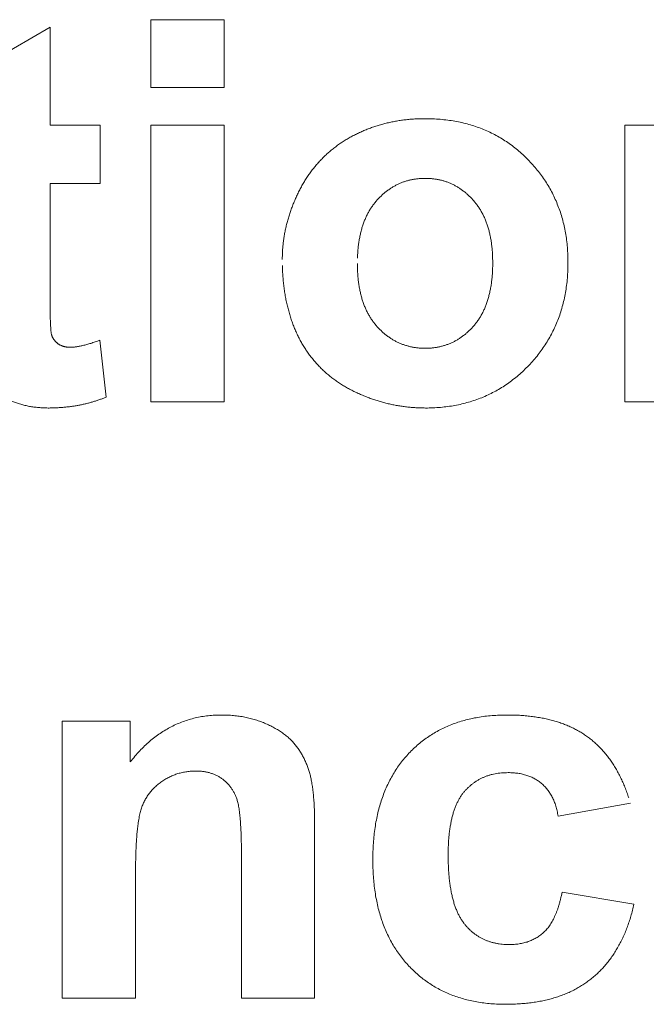
# Model space of a CAD drawing. Units: millimetres. Extents: x 133 to 1538, y 1020 to 1965.
# Drawn here: x 220 to 223, y 1061 to 1066 of the extents above; entities that cross this region are included whole.
import ezdxf

# ---------------------------------------------------------------- set-up
doc = ezdxf.new("R2010")
doc.units = ezdxf.units.MM
doc.header["$LTSCALE"] = 25.4
doc.layers.get('0').update_dxf_attribs({"lineweight": 0})

msp = doc.modelspace()

# ---------------------------------------------------------------- linework, layer by layer
at = {"color": 17, "lineweight": 0}
for points, knots in [([(221.111, 1064.8646), (221.1112, 1064.8717), (221.1115, 1064.8857), (221.1122, 1064.9067), (221.1143, 1064.9276), (221.1161, 1064.9484), (221.1193, 1064.9691), (221.1228, 1064.9898), (221.1271, 1065.0104), (221.1318, 1065.0308), (221.1376, 1065.0512), (221.1437, 1065.0715), (221.1507, 1065.0916), (221.1579, 1065.1119), (221.1662, 1065.1319), (221.1749, 1065.1519), (221.1842, 1065.1718), (221.194, 1065.1916), (221.2048, 1065.2109), (221.216, 1065.2298), (221.2277, 1065.2481), (221.2402, 1065.2657), (221.253, 1065.2829), (221.2664, 1065.2994), (221.2803, 1065.3153), (221.2948, 1065.3307), (221.3097, 1065.3456), (221.3255, 1065.3597), (221.3415, 1065.3734), (221.3582, 1065.3864), (221.3752, 1065.399), (221.3931, 1065.4107), (221.4112, 1065.4218), (221.4301, 1065.4324), (221.4492, 1065.4425), (221.4688, 1065.452), (221.4885, 1065.4608), (221.5086, 1065.469), (221.5289, 1065.4764), (221.5495, 1065.4834), (221.5703, 1065.4896), (221.5915, 1065.4949), (221.6129, 1065.5), (221.6347, 1065.5041), (221.6567, 1065.5078), (221.6791, 1065.5106), (221.7016, 1065.5131), (221.7245, 1065.5147), (221.7475, 1065.5155), (221.775, 1065.5159), (221.8065, 1065.5154), (221.8416, 1065.5132), (221.8759, 1065.5096), (221.9094, 1065.5042), (221.9421, 1065.4979), (221.9739, 1065.4895), (222.005, 1065.4801), (222.0351, 1065.4687), (222.0646, 1065.4565), (222.0932, 1065.4424), (222.1209, 1065.4269), (222.1478, 1065.4097), (222.1741, 1065.3914), (222.1993, 1065.3713), (222.2238, 1065.35), (222.2471, 1065.3269), (222.2697, 1065.3032), (222.2908, 1065.2785), (222.3105, 1065.253), (222.3285, 1065.2265), (222.3454, 1065.1995), (222.3606, 1065.1715), (222.3743, 1065.1428), (222.3864, 1065.1132), (222.3976, 1065.0831), (222.4069, 1065.0521), (222.415, 1065.0203), (222.4212, 1064.9877), (222.4266, 1064.9544), (222.4299, 1064.9203), (222.4323, 1064.8853), (222.4327, 1064.8499), (222.4323, 1064.8143), (222.43, 1064.7792), (222.4263, 1064.7448), (222.4211, 1064.7112), (222.4146, 1064.6784), (222.4066, 1064.6463), (222.3971, 1064.615), (222.386, 1064.5845), (222.3737, 1064.5548), (222.3598, 1064.5258), (222.3443, 1064.4975), (222.3275, 1064.4701), (222.3092, 1064.4435), (222.2895, 1064.4176), (222.2682, 1064.3925), (222.2457, 1064.3682), (222.2219, 1064.3452), (222.1974, 1064.3235), (222.1718, 1064.3034), (222.1458, 1064.2846), (222.1188, 1064.2675), (222.0913, 1064.2518), (222.0628, 1064.2376), (222.0337, 1064.2247), (222.0037, 1064.2138), (221.9731, 1064.204), (221.9416, 1064.1959), (221.9095, 1064.189), (221.8765, 1064.1839), (221.8428, 1064.18), (221.8083, 1064.1779), (221.7777, 1064.177), (221.7513, 1064.1778), (221.7295, 1064.1786), (221.7078, 1064.1802), (221.6863, 1064.1821), (221.6649, 1064.1854), (221.6436, 1064.1884), (221.6224, 1064.1928), (221.6012, 1064.197), (221.5804, 1064.2026), (221.5595, 1064.2083), (221.539, 1064.2152), (221.5183, 1064.2218), (221.4979, 1064.2298), (221.4776, 1064.2381), (221.4575, 1064.2473), (221.4373, 1064.2564), (221.4179, 1064.2671), (221.3987, 1064.2776), (221.3803, 1064.2893), (221.3623, 1064.3011), (221.3452, 1064.3139), (221.3283, 1064.3268), (221.3124, 1064.3408), (221.2965, 1064.3547), (221.282, 1064.37), (221.2674, 1064.3852), (221.2538, 1064.4015), (221.2404, 1064.4179), (221.2283, 1064.4353), (221.2162, 1064.4529), (221.2048, 1064.4712), (221.1939, 1064.4901), (221.1842, 1064.5097), (221.1748, 1064.5297), (221.1661, 1064.5503), (221.1578, 1064.5712), (221.1507, 1064.5929), (221.1436, 1064.615), (221.1376, 1064.6376), (221.1317, 1064.6607), (221.127, 1064.6844), (221.1228, 1064.7086), (221.1192, 1064.7334), (221.1161, 1064.7586), (221.1143, 1064.7844), (221.1122, 1064.8107), (221.1118, 1064.8284), (221.1115, 1064.8373)], [0, 0, 0, 0, 0.0008309, 0.0016585, 0.0024844, 0.0033035, 0.0041309, 0.0049581, 0.0057819, 0.006607, 0.0074409, 0.0082766, 0.009117, 0.0099589, 0.0108135, 0.0116722, 0.012537, 0.013405, 0.0142826, 0.0151475, 0.0160048, 0.0168469, 0.0176934, 0.0185302, 0.0193617, 0.0201889, 0.0210269, 0.0218547, 0.022687, 0.0235116, 0.024351, 0.0251863, 0.026031, 0.0268719, 0.0277349, 0.0285836, 0.0294418, 0.0302877, 0.0311434, 0.031995, 0.0328533, 0.0337108, 0.0345798, 0.03545, 0.0363315, 0.037213, 0.0381117, 0.0390076, 0.0399216, 0.0408351, 0.0422526, 0.0436372, 0.0449955, 0.0463263, 0.0476388, 0.048928, 0.0502056, 0.05147, 0.0527299, 0.05398, 0.0552297, 0.0564846, 0.057745, 0.0590092, 0.060287, 0.0615816, 0.0628766, 0.0641555, 0.0654217, 0.0666819, 0.0679339, 0.0691848, 0.0704368, 0.0716936, 0.0729553, 0.0742307, 0.0755178, 0.0768258, 0.0781488, 0.0795023, 0.0808751, 0.0822848, 0.0836905, 0.0850751, 0.0864333, 0.0877758, 0.0890884, 0.0903908, 0.0916748, 0.0929564, 0.0942147, 0.0954808, 0.0967458, 0.0980166, 0.0992823, 0.1005634, 0.1018539, 0.1031715, 0.1044717, 0.1057632, 0.1070384, 0.108308, 0.1095542, 0.1108043, 0.1120544, 0.1133096, 0.1145565, 0.1158241, 0.1171017, 0.1183974, 0.1197088, 0.121044, 0.122401, 0.1237912, 0.1246536, 0.1255165, 0.126369, 0.1272234, 0.1280702, 0.1289227, 0.129769, 0.1306222, 0.1314682, 0.1323232, 0.1331711, 0.1340302, 0.1348863, 0.1357549, 0.136622, 0.1375008, 0.1383709, 0.1392382, 0.140087, 0.1409387, 0.141775, 0.1426137, 0.1434485, 0.1442764, 0.1451032, 0.1459333, 0.1467711, 0.147603, 0.1484355, 0.1492774, 0.1501263, 0.1509833, 0.1518478, 0.1527162, 0.1535929, 0.1544805, 0.1553781, 0.1562896, 0.1572123, 0.158149, 0.159101, 0.160068, 0.1610507, 0.1620499, 0.163069, 0.1641068, 0.1651625, 0.1651625, 0.1651625, 0.1651625]), ([(221.4583, 1064.8465), (221.4585, 1064.8387), (221.4587, 1064.8233), (221.4596, 1064.8006), (221.4616, 1064.7785), (221.4638, 1064.7571), (221.4673, 1064.7364), (221.471, 1064.7164), (221.4759, 1064.6972), (221.4806, 1064.6784), (221.4872, 1064.6607), (221.4935, 1064.6434), (221.5013, 1064.627), (221.509, 1064.611), (221.5183, 1064.5961), (221.5274, 1064.5814), (221.5381, 1064.568), (221.5486, 1064.5546), (221.5604, 1064.5427), (221.5721, 1064.5312), (221.5844, 1064.5206), (221.5966, 1064.5105), (221.6097, 1064.5016), (221.6227, 1064.4931), (221.6362, 1064.4857), (221.6499, 1064.4787), (221.6641, 1064.473), (221.6786, 1064.4679), (221.6934, 1064.4637), (221.7085, 1064.4598), (221.724, 1064.4573), (221.7397, 1064.455), (221.7558, 1064.454), (221.7721, 1064.4533), (221.7885, 1064.4539), (221.8046, 1064.455), (221.8203, 1064.4573), (221.8359, 1064.4598), (221.8509, 1064.4636), (221.8657, 1064.4679), (221.8801, 1064.473), (221.8942, 1064.4788), (221.9079, 1064.4856), (221.9213, 1064.4931), (221.9343, 1064.5015), (221.9471, 1064.5106), (221.9594, 1064.5205), (221.9714, 1064.5313), (221.9832, 1064.5425), (221.9945, 1064.5548), (222.0054, 1064.5678), (222.0158, 1064.5815), (222.0252, 1064.596), (222.0341, 1064.6112), (222.0421, 1064.6271), (222.0496, 1064.6437), (222.0561, 1064.6611), (222.062, 1064.6791), (222.0674, 1064.6979), (222.072, 1064.7174), (222.0759, 1064.7376), (222.079, 1064.7586), (222.0815, 1064.7802), (222.0832, 1064.8025), (222.0842, 1064.8255), (222.0844, 1064.8489), (222.0842, 1064.872), (222.0832, 1064.8945), (222.0815, 1064.9164), (222.0789, 1064.9376), (222.0759, 1064.9581), (222.072, 1064.9779), (222.0675, 1064.997), (222.0619, 1065.0153), (222.0561, 1065.0331), (222.0495, 1065.0503), (222.0422, 1065.0667), (222.0339, 1065.0823), (222.0254, 1065.0975), (222.0157, 1065.1118), (222.0055, 1065.1256), (221.9943, 1065.1382), (221.9833, 1065.1509), (221.9713, 1065.162), (221.9596, 1065.1731), (221.9469, 1065.1827), (221.9344, 1065.1921), (221.9212, 1065.2003), (221.9079, 1065.2079), (221.8941, 1065.2143), (221.8802, 1065.2206), (221.8657, 1065.2255), (221.851, 1065.2299), (221.8358, 1065.2333), (221.8204, 1065.2362), (221.8046, 1065.2381), (221.7885, 1065.2394), (221.7721, 1065.2396), (221.7558, 1065.2394), (221.7397, 1065.2382), (221.7239, 1065.2362), (221.7085, 1065.2334), (221.6934, 1065.2299), (221.6786, 1065.2256), (221.6641, 1065.2205), (221.65, 1065.2144), (221.6361, 1065.2079), (221.6227, 1065.2003), (221.6096, 1065.192), (221.5968, 1065.1828), (221.5842, 1065.173), (221.5722, 1065.1621), (221.5603, 1065.1507), (221.5488, 1065.1385), (221.538, 1065.1254), (221.5275, 1065.112), (221.5182, 1065.0973), (221.5091, 1065.0824), (221.5012, 1065.0664), (221.4935, 1065.05), (221.4872, 1065.0326), (221.4807, 1065.0148), (221.4759, 1064.996), (221.471, 1064.9768), (221.4672, 1064.9567), (221.4638, 1064.9361), (221.4615, 1064.9147), (221.4596, 1064.8926), (221.4591, 1064.8776), (221.4588, 1064.87)], [0, 0, 0, 0, 0.00092147, 0.00181997, 0.00268901, 0.00354072, 0.0043582, 0.00516429, 0.00594252, 0.00670563, 0.00744399, 0.00817298, 0.00888296, 0.00958372, 0.01027241, 0.01095274, 0.01162678, 0.01229825, 0.01295818, 0.01360413, 0.01423745, 0.01486461, 0.01548388, 0.01609655, 0.01670112, 0.01730327, 0.01790716, 0.01851231, 0.01911908, 0.01972734, 0.02034676, 0.02097038, 0.02160599, 0.02224803, 0.02290187, 0.02353356, 0.02416107, 0.02477662, 0.02539252, 0.02599174, 0.02659688, 0.02718986, 0.02779554, 0.02839668, 0.02900935, 0.02961896, 0.03024919, 0.03087661, 0.03152257, 0.0321717, 0.0328507, 0.03352, 0.03420792, 0.03489062, 0.03559666, 0.03630861, 0.03704127, 0.03778329, 0.03855716, 0.03934212, 0.04015594, 0.04098389, 0.04184387, 0.04272044, 0.04363074, 0.04456389, 0.04547735, 0.04636405, 0.04722885, 0.04806537, 0.04888163, 0.04967614, 0.05044961, 0.05120079, 0.05193907, 0.05266071, 0.05336906, 0.05406109, 0.05474719, 0.05542856, 0.05609785, 0.05676786, 0.0574257, 0.05807166, 0.05870434, 0.05932968, 0.05994391, 0.06055446, 0.0611556, 0.06175785, 0.0623539, 0.06295904, 0.06355826, 0.06417234, 0.06478858, 0.06541559, 0.06604728, 0.06670094, 0.06734278, 0.06797839, 0.0686015, 0.06922161, 0.06982803, 0.0704348, 0.07103994, 0.07164686, 0.07224555, 0.07285013, 0.07346068, 0.07408448, 0.07470673, 0.07534526, 0.07599122, 0.07665972, 0.07732209, 0.07799613, 0.07867316, 0.07936862, 0.08006235, 0.08077592, 0.0815049, 0.08225442, 0.08300994, 0.08379199, 0.08459422, 0.08541947, 0.08626336, 0.08713632, 0.08803482, 0.08803482, 0.08803482, 0.08803482]), ([(220.0368, 1064.7004), (220.0369, 1064.6941), (220.0371, 1064.6817), (220.0369, 1064.6637), (220.0375, 1064.6467), (220.0372, 1064.6307), (220.0377, 1064.6157), (220.0378, 1064.6017), (220.0382, 1064.5887), (220.0383, 1064.5768), (220.0391, 1064.5659), (220.0394, 1064.5561), (220.0402, 1064.5472), (220.0403, 1064.5393), (220.0414, 1064.5325), (220.0417, 1064.5266), (220.0429, 1064.5219), (220.0431, 1064.5179), (220.0447, 1064.5147), (220.0454, 1064.5115), (220.0468, 1064.5085), (220.0478, 1064.5054), (220.0496, 1064.5027), (220.0508, 1064.4998), (220.0529, 1064.4972), (220.0541, 1064.4941), (220.0566, 1064.4919), (220.0583, 1064.489), (220.0609, 1064.4868), (220.0628, 1064.484), (220.0657, 1064.482), (220.068, 1064.4794), (220.0709, 1064.4774), (220.0733, 1064.4747), (220.0766, 1064.4732), (220.0795, 1064.4708), (220.0829, 1064.4696), (220.0859, 1064.4674), (220.0894, 1064.4663), (220.0926, 1064.4646), (220.0962, 1064.4636), (220.0997, 1064.4622), (220.1034, 1064.4615), (220.1071, 1064.4604), (220.1109, 1064.46), (220.1147, 1064.4591), (220.1186, 1064.4589), (220.1226, 1064.4582), (220.1266, 1064.4583), (220.1314, 1064.4579), (220.1369, 1064.4583), (220.1435, 1064.4586), (220.1502, 1064.4594), (220.1573, 1064.46), (220.1647, 1064.4615), (220.1725, 1064.4628), (220.1804, 1064.4646), (220.1889, 1064.4663), (220.1975, 1064.4687), (220.2066, 1064.4709), (220.2159, 1064.4738), (220.2256, 1064.4765), (220.2355, 1064.4797), (220.2459, 1064.4831), (220.2529, 1064.4856), (220.2564, 1064.4868)], [0, 0, 0, 0, 0.00074807, 0.00146067, 0.00213007, 0.00275999, 0.00334672, 0.0039019, 0.00440991, 0.0048825, 0.00530835, 0.00569861, 0.0060498, 0.00636122, 0.00663078, 0.00686035, 0.00704875, 0.0072041, 0.0073299, 0.00746189, 0.0075891, 0.00771997, 0.00784157, 0.00797012, 0.00809787, 0.00822827, 0.00835382, 0.00848611, 0.00861698, 0.00875107, 0.00888516, 0.0090216, 0.00915872, 0.00930094, 0.00944409, 0.00958604, 0.00973042, 0.00987155, 0.01001632, 0.01015903, 0.01030843, 0.01045038, 0.01060412, 0.01075022, 0.01090557, 0.01105382, 0.01121209, 0.01136689, 0.01153229, 0.01168603, 0.01193025, 0.01218664, 0.01245578, 0.01273316, 0.01303284, 0.01334096, 0.01366295, 0.01399732, 0.01435541, 0.01472113, 0.01510728, 0.0154972, 0.01591432, 0.01634135, 0.01678709, 0.01678709, 0.01678709, 0.01678709]), ([(220.2961, 1064.2279), (220.2912, 1064.2259), (220.2813, 1064.2218), (220.2661, 1064.2161), (220.2507, 1064.2109), (220.2351, 1064.2058), (220.2192, 1064.2015), (220.2031, 1064.1972), (220.1867, 1064.1934), (220.1701, 1064.19), (220.1532, 1064.1872), (220.1362, 1064.1845), (220.1188, 1064.1825), (220.1012, 1064.1805), (220.0833, 1064.1792), (220.0652, 1064.1781), (220.0467, 1064.1776), (220.0306, 1064.1772), (220.0169, 1064.1775), (220.0058, 1064.1778), (219.9947, 1064.1787), (219.9838, 1064.1791), (219.973, 1064.1806), (219.9623, 1064.1817), (219.9518, 1064.1835), (219.9413, 1064.1848), (219.9311, 1064.1873), (219.921, 1064.1893), (219.9111, 1064.1921), (219.9012, 1064.1945), (219.8915, 1064.1977), (219.8819, 1064.2006), (219.8726, 1064.2044), (219.8631, 1064.2074), (219.8543, 1064.2119), (219.8454, 1064.2156), (219.8373, 1064.2203), (219.8289, 1064.2242), (219.8213, 1064.2292), (219.8136, 1064.2335), (219.8066, 1064.2386), (219.7995, 1064.2431), (219.7931, 1064.2485), (219.7868, 1064.2535), (219.781, 1064.2591), (219.775, 1064.2643), (219.7699, 1064.2702), (219.7645, 1064.2757), (219.7601, 1064.2818), (219.7551, 1064.2875), (219.7514, 1064.2941), (219.7471, 1064.3005), (219.7433, 1064.3074), (219.7394, 1064.3143), (219.7362, 1064.3218), (219.7324, 1064.3292), (219.7295, 1064.3371), (219.726, 1064.3451), (219.7236, 1064.3536), (219.7207, 1064.3622), (219.7184, 1064.3713), (219.7156, 1064.3804), (219.7136, 1064.3899), (219.7113, 1064.3996), (219.7096, 1064.4097), (219.7075, 1064.4189), (219.7064, 1064.4279), (219.7051, 1064.4367), (219.7043, 1064.4465), (219.7029, 1064.4572), (219.7022, 1064.4688), (219.7011, 1064.4813), (219.7006, 1064.4948), (219.6995, 1064.5092), (219.6992, 1064.5246), (219.6984, 1064.541), (219.6982, 1064.5583), (219.6975, 1064.5766), (219.6975, 1064.5958), (219.6971, 1064.6159), (219.697, 1064.6296), (219.697, 1064.6366)], [0, 0, 0, 0, 0.00062874, 0.00126786, 0.00190906, 0.00255776, 0.00320347, 0.00385855, 0.00452132, 0.00519229, 0.00585961, 0.00654057, 0.00722668, 0.00792753, 0.00863048, 0.0093481, 0.01007289, 0.01080921, 0.01125022, 0.01169538, 0.0121254, 0.01256328, 0.01298327, 0.01341153, 0.01382969, 0.01424785, 0.01465481, 0.01506562, 0.0154686, 0.01587158, 0.01626756, 0.01666473, 0.01705594, 0.01745453, 0.01784032, 0.01822089, 0.01859074, 0.01895345, 0.01930861, 0.01965837, 0.01999578, 0.02032994, 0.02065766, 0.02097372, 0.02128861, 0.0216006, 0.02190703, 0.0222108, 0.02251086, 0.02280231, 0.02309944, 0.023402, 0.02371062, 0.0240242, 0.02434482, 0.0246671, 0.02500268, 0.0253419, 0.02569302, 0.0260479, 0.02641944, 0.02679204, 0.02717596, 0.02756669, 0.02797131, 0.02837667, 0.02869069, 0.02904035, 0.02942818, 0.02984817, 0.03031016, 0.03080356, 0.03133577, 0.03189988, 0.03251043, 0.03315653, 0.03383782, 0.03455462, 0.03531451, 0.036102, 0.03693272, 0.03693272, 0.03693272, 0.03693272]), ([(220.4081, 1062.5397), (220.4152, 1062.5486), (220.4291, 1062.5661), (220.4512, 1062.5909), (220.4739, 1062.6138), (220.4973, 1062.6351), (220.5213, 1062.6546), (220.5462, 1062.6724), (220.5715, 1062.6886), (220.5977, 1062.703), (220.6244, 1062.7159), (220.652, 1062.7268), (220.68, 1062.7364), (220.7089, 1062.7438), (220.7382, 1062.7499), (220.7684, 1062.754), (220.7992, 1062.7567), (220.8246, 1062.7571), (220.8443, 1062.757), (220.8582, 1062.7564), (220.8718, 1062.7559), (220.8852, 1062.7545), (220.8986, 1062.7534), (220.9118, 1062.7514), (220.9248, 1062.7496), (220.9377, 1062.7468), (220.9505, 1062.7446), (220.9631, 1062.7413), (220.9756, 1062.7383), (220.9878, 1062.7344), (221, 1062.7308), (221.0119, 1062.7263), (221.0238, 1062.7218), (221.0353, 1062.7167), (221.0469, 1062.7118), (221.0578, 1062.7062), (221.0686, 1062.701), (221.0789, 1062.6951), (221.089, 1062.6895), (221.0986, 1062.6832), (221.108, 1062.6772), (221.1168, 1062.6706), (221.1255, 1062.6643), (221.1337, 1062.6574), (221.1418, 1062.6508), (221.1491, 1062.6435), (221.1565, 1062.6365), (221.1631, 1062.6288), (221.1698, 1062.6215), (221.1755, 1062.6134), (221.1818, 1062.6057), (221.1872, 1062.5975), (221.1929, 1062.5895), (221.1978, 1062.581), (221.2029, 1062.5727), (221.2076, 1062.5641), (221.2122, 1062.5555), (221.2161, 1062.5464), (221.2203, 1062.5376), (221.2241, 1062.5285), (221.2278, 1062.5194), (221.2308, 1062.5099), (221.2341, 1062.5005), (221.237, 1062.4908), (221.2398, 1062.481), (221.2419, 1062.471), (221.2445, 1062.4608), (221.2464, 1062.4501), (221.2487, 1062.4388), (221.2503, 1062.427), (221.2523, 1062.4146), (221.2536, 1062.4018), (221.2551, 1062.3883), (221.2562, 1062.3743), (221.2576, 1062.3598), (221.2583, 1062.3448), (221.2594, 1062.3292), (221.2598, 1062.3131), (221.2605, 1062.2965), (221.2608, 1062.2794), (221.2608, 1062.2677), (221.2608, 1062.2618)], [0, 0, 0, 0, 0.00134349, 0.00264018, 0.00391521, 0.00514986, 0.00637591, 0.00756905, 0.00875845, 0.00992324, 0.01109777, 0.01225508, 0.01342662, 0.01459068, 0.01577587, 0.01696849, 0.01818933, 0.01941798, 0.01997312, 0.02051678, 0.02105292, 0.02158259, 0.02211263, 0.02263712, 0.02315496, 0.02366841, 0.02418574, 0.02469659, 0.02520078, 0.0257027, 0.02620953, 0.02670768, 0.0272063, 0.02770361, 0.0282025, 0.02868494, 0.0291568, 0.02962027, 0.03007881, 0.0305266, 0.03096993, 0.03139833, 0.03182589, 0.03224278, 0.03265615, 0.0330599, 0.03346357, 0.03385951, 0.03425025, 0.0346408, 0.03502824, 0.03541593, 0.03580139, 0.03618828, 0.03657314, 0.03695554, 0.03734116, 0.03773053, 0.03811632, 0.03850094, 0.03888988, 0.03928082, 0.03967548, 0.0400703, 0.04047051, 0.04087449, 0.04127937, 0.04171253, 0.04216116, 0.04263888, 0.0431244, 0.04363569, 0.04416612, 0.04472325, 0.04529214, 0.04588769, 0.04649895, 0.04713718, 0.04778722, 0.04846449, 0.04916135, 0.04916135, 0.04916135, 0.04916135]), ([(222.7379, 1061.8816), (222.7357, 1061.8723), (222.7314, 1061.8537), (222.7238, 1061.8265), (222.7154, 1061.8), (222.7064, 1061.7744), (222.6966, 1061.7496), (222.686, 1061.7257), (222.6746, 1061.7027), (222.6625, 1061.6806), (222.6496, 1061.6594), (222.6361, 1061.6391), (222.6217, 1061.6196), (222.6067, 1061.601), (222.5907, 1061.5834), (222.5744, 1061.5664), (222.5569, 1061.5506), (222.539, 1061.5354), (222.5201, 1061.5213), (222.5007, 1061.508), (222.4804, 1061.4956), (222.4593, 1061.4841), (222.4373, 1061.4737), (222.4147, 1061.4641), (222.3911, 1061.4555), (222.3669, 1061.4476), (222.3418, 1061.4409), (222.316, 1061.435), (222.2893, 1061.4301), (222.262, 1061.4258), (222.2337, 1061.4228), (222.2048, 1061.4204), (222.1749, 1061.4191), (222.1432, 1061.4184), (222.1102, 1061.4192), (222.0764, 1061.4212), (222.0435, 1061.4248), (222.0114, 1061.4293), (221.9804, 1061.4358), (221.9501, 1061.4433), (221.9208, 1061.4524), (221.8921, 1061.4624), (221.8647, 1061.4746), (221.8379, 1061.4875), (221.8123, 1061.5023), (221.7871, 1061.5179), (221.7633, 1061.5355), (221.7399, 1061.554), (221.718, 1061.5743), (221.6964, 1061.5954), (221.6765, 1061.6183), (221.6573, 1061.642), (221.64, 1061.6671), (221.6232, 1061.6928), (221.6085, 1061.72), (221.5946, 1061.748), (221.5825, 1061.7772), (221.571, 1061.8072), (221.5617, 1061.8386), (221.5528, 1061.8708), (221.5459, 1061.9043), (221.5398, 1061.9387), (221.5354, 1061.9742), (221.532, 1062.0107), (221.5303, 1062.0483), (221.5293, 1062.0868), (221.5303, 1062.1254), (221.532, 1062.1634), (221.5354, 1062.2003), (221.5398, 1062.2362), (221.5459, 1062.2708), (221.553, 1062.3045), (221.5616, 1062.3369), (221.5713, 1062.3685), (221.5826, 1062.3987), (221.595, 1062.428), (221.6088, 1062.456), (221.6238, 1062.4832), (221.6402, 1062.5091), (221.6578, 1062.5341), (221.6768, 1062.5576), (221.697, 1062.5803), (221.7184, 1062.6017), (221.7409, 1062.6219), (221.7642, 1062.6406), (221.7884, 1062.658), (221.8136, 1062.674), (221.8398, 1062.6883), (221.8666, 1062.7017), (221.8947, 1062.7132), (221.9234, 1062.7238), (221.9533, 1062.7326), (221.9839, 1062.7402), (222.0155, 1062.7464), (222.048, 1062.7514), (222.0815, 1062.7545), (222.1158, 1062.7567), (222.1486, 1062.7571), (222.1793, 1062.7569), (222.2074, 1062.7557), (222.2348, 1062.7537), (222.2614, 1062.7509), (222.2873, 1062.7474), (222.3125, 1062.7431), (222.3369, 1062.7381), (222.3605, 1062.732), (222.3835, 1062.7255), (222.4056, 1062.7179), (222.4271, 1062.7097), (222.4477, 1062.7005), (222.4676, 1062.6908), (222.4868, 1062.6801), (222.5052, 1062.6688), (222.5227, 1062.6563), (222.5401, 1062.6437), (222.5561, 1062.6295), (222.5722, 1062.6152), (222.587, 1062.5993), (222.6019, 1062.5833), (222.6155, 1062.5659), (222.6289, 1062.548), (222.6413, 1062.529), (222.6539, 1062.5097), (222.665, 1062.489), (222.6762, 1062.4679), (222.6861, 1062.4456), (222.6963, 1062.4228), (222.7051, 1062.399), (222.7106, 1062.3828), (222.7133, 1062.3746)], [0, 0, 0, 0, 0.0011344, 0.0022539, 0.0033396, 0.004413, 0.0054592, 0.0064885, 0.0074939, 0.0084912, 0.0094628, 0.0104248, 0.0113737, 0.0123199, 0.0132511, 0.014181, 0.0151034, 0.0160339, 0.0169505, 0.0178798, 0.0188163, 0.0197624, 0.0207133, 0.0216872, 0.0226688, 0.0236785, 0.0246937, 0.0257356, 0.0268012, 0.0278926, 0.0290056, 0.0301548, 0.0313254, 0.0325343, 0.0338969, 0.0352301, 0.0365288, 0.0378061, 0.0390515, 0.0402775, 0.0414843, 0.0426797, 0.0438558, 0.0450267, 0.0461904, 0.0473547, 0.0485186, 0.0496893, 0.0508654, 0.0520541, 0.0532508, 0.0544498, 0.055648, 0.0568537, 0.0580678, 0.0593003, 0.0605441, 0.0618048, 0.0630938, 0.0644097, 0.0657502, 0.067125, 0.0685338, 0.0699767, 0.0714589, 0.0729789, 0.0745225, 0.0760165, 0.0774751, 0.0788917, 0.080282, 0.081631, 0.0829584, 0.0842448, 0.0855216, 0.086767, 0.088003, 0.0892137, 0.0904293, 0.0916211, 0.092817, 0.0940048, 0.0952075, 0.0963924, 0.0975686, 0.0987366, 0.0999151, 0.1010852, 0.1022649, 0.1034509, 0.1046614, 0.1058821, 0.1071272, 0.1083873, 0.1096852, 0.1110066, 0.1123595, 0.1137416, 0.1148794, 0.1159867, 0.1170684, 0.1181214, 0.1191503, 0.1201529, 0.1211343, 0.122093, 0.1230313, 0.1239538, 0.1248575, 0.1257441, 0.1266174, 0.1274774, 0.1283296, 0.129175, 0.1300159, 0.1308563, 0.1317062, 0.1325582, 0.1334194, 0.1342876, 0.1351632, 0.1360575, 0.1369652, 0.1378887, 0.1388272, 0.1397891, 0.1407677, 0.1417694, 0.1427891, 0.1427891, 0.1427891, 0.1427891]), ([(220.9221, 1062.101), (220.9222, 1062.1095), (220.9222, 1062.1261), (220.9218, 1062.1504), (220.9217, 1062.1734), (220.9208, 1062.1954), (220.9203, 1062.2162), (220.9191, 1062.2358), (220.9181, 1062.2542), (220.9168, 1062.2716), (220.9155, 1062.2878), (220.9138, 1062.3029), (220.9123, 1062.3168), (220.9099, 1062.3295), (220.9081, 1062.3412), (220.9055, 1062.3516), (220.9033, 1062.3609), (220.9004, 1062.3692), (220.8978, 1062.3769), (220.8946, 1062.3841), (220.8916, 1062.3912), (220.8879, 1062.398), (220.8845, 1062.4048), (220.8803, 1062.4111), (220.8764, 1062.4175), (220.8718, 1062.4233), (220.8676, 1062.4293), (220.8626, 1062.4348), (220.8578, 1062.4404), (220.8524, 1062.4454), (220.8472, 1062.4507), (220.8414, 1062.4552), (220.8357, 1062.46), (220.8295, 1062.4639), (220.8236, 1062.4684), (220.8172, 1062.472), (220.8108, 1062.4757), (220.804, 1062.4788), (220.7973, 1062.482), (220.7904, 1062.4847), (220.7833, 1062.4873), (220.7759, 1062.4893), (220.7685, 1062.4915), (220.7609, 1062.4932), (220.7532, 1062.4946), (220.7453, 1062.4956), (220.7373, 1062.4967), (220.7291, 1062.4974), (220.7207, 1062.4978), (220.7115, 1062.4977), (220.7014, 1062.4978), (220.6907, 1062.497), (220.68, 1062.4962), (220.6695, 1062.4948), (220.659, 1062.4932), (220.6488, 1062.4911), (220.6386, 1062.4887), (220.6288, 1062.4858), (220.6189, 1062.4827), (220.6093, 1062.4791), (220.5997, 1062.4752), (220.5904, 1062.4708), (220.5811, 1062.4661), (220.5721, 1062.4611), (220.5631, 1062.4556), (220.5543, 1062.4498), (220.5458, 1062.4436), (220.5376, 1062.4372), (220.5297, 1062.4306), (220.5222, 1062.4236), (220.515, 1062.4164), (220.5081, 1062.4091), (220.5016, 1062.4014), (220.4953, 1062.3936), (220.4896, 1062.3854), (220.484, 1062.3772), (220.479, 1062.3685), (220.4741, 1062.3597), (220.4696, 1062.3506), (220.4656, 1062.3412), (220.4617, 1062.3316), (220.4582, 1062.3216), (220.4552, 1062.3109), (220.4523, 1062.2995), (220.4496, 1062.2868), (220.447, 1062.2732), (220.4449, 1062.2585), (220.4426, 1062.2428), (220.4408, 1062.2259), (220.4388, 1062.2081), (220.4376, 1062.1892), (220.436, 1062.1692), (220.4352, 1062.1481), (220.4339, 1062.126), (220.4335, 1062.1028), (220.4327, 1062.0786), (220.4326, 1062.0621), (220.4325, 1062.0537)], [0, 0, 0, 0, 0.00100394, 0.00195677, 0.00286629, 0.00372894, 0.00455223, 0.00532096, 0.00605452, 0.00672969, 0.00737771, 0.00797161, 0.00852684, 0.00902975, 0.00949774, 0.00991795, 0.01029608, 0.01063223, 0.01094977, 0.01125685, 0.01156346, 0.01186456, 0.012164, 0.01246114, 0.01275707, 0.01304683, 0.0133366, 0.01362698, 0.01391961, 0.01420637, 0.01449595, 0.01478681, 0.01507825, 0.01536983, 0.01565817, 0.01594783, 0.01624036, 0.01653268, 0.01682333, 0.01712015, 0.0174165, 0.01771556, 0.0180184, 0.01832501, 0.01863313, 0.01894715, 0.01926456, 0.01958857, 0.01991572, 0.0202543, 0.02067952, 0.02110537, 0.0215242, 0.02194905, 0.02235553, 0.02277324, 0.02317813, 0.02359183, 0.023989, 0.02440004, 0.0248007, 0.02521289, 0.02561433, 0.02602846, 0.02643495, 0.0268608, 0.02726951, 0.02767903, 0.02808432, 0.02849111, 0.02888642, 0.02928476, 0.02967848, 0.03007938, 0.03046611, 0.03085811, 0.03125175, 0.03165174, 0.03204615, 0.0324499, 0.03285638, 0.0332735, 0.03369587, 0.03416661, 0.03467009, 0.03522295, 0.03580035, 0.0364284, 0.03709404, 0.03780663, 0.03854492, 0.03933817, 0.04016588, 0.04104097, 0.04195072, 0.04290771, 0.0438999, 0.0438999, 0.0438999, 0.0438999]), ([(222.3869, 1062.2891), (222.3863, 1062.2933), (222.385, 1062.3015), (222.3822, 1062.3134), (222.3797, 1062.3249), (222.376, 1062.336), (222.3728, 1062.3469), (222.3685, 1062.3572), (222.3645, 1062.3673), (222.3595, 1062.3767), (222.3548, 1062.3861), (222.3494, 1062.3949), (222.3439, 1062.4035), (222.3376, 1062.4113), (222.3316, 1062.4192), (222.3248, 1062.4264), (222.3179, 1062.4334), (222.3103, 1062.4397), (222.3031, 1062.4462), (222.295, 1062.4518), (222.2869, 1062.4573), (222.2783, 1062.462), (222.2698, 1062.4669), (222.2607, 1062.4707), (222.2515, 1062.4748), (222.2418, 1062.4776), (222.2321, 1062.481), (222.222, 1062.4833), (222.2117, 1062.4859), (222.201, 1062.4872), (222.1901, 1062.4889), (222.1789, 1062.4896), (222.1674, 1062.4904), (222.1544, 1062.4903), (222.1401, 1062.4902), (222.1249, 1062.4892), (222.11, 1062.4875), (222.0955, 1062.4851), (222.0815, 1062.4821), (222.0678, 1062.4784), (222.0546, 1062.4738), (222.0418, 1062.4687), (222.0293, 1062.4629), (222.0173, 1062.4565), (222.0056, 1062.4492), (221.9944, 1062.4414), (221.9836, 1062.4328), (221.9731, 1062.4237), (221.9631, 1062.4137), (221.9534, 1062.4032), (221.9443, 1062.3917), (221.9357, 1062.3795), (221.9279, 1062.3661), (221.9204, 1062.3521), (221.9138, 1062.3368), (221.9075, 1062.321), (221.9021, 1062.3039), (221.8969, 1062.2861), (221.8929, 1062.2672), (221.8889, 1062.2476), (221.8856, 1062.227), (221.8829, 1062.2055), (221.8808, 1062.1831), (221.8793, 1062.1597), (221.8784, 1062.1354), (221.8781, 1062.1096), (221.8784, 1062.0829), (221.8793, 1062.056), (221.8808, 1062.0301), (221.8829, 1062.0053), (221.8856, 1061.9815), (221.8888, 1061.9588), (221.8928, 1061.9371), (221.8972, 1061.9164), (221.9024, 1061.8968), (221.908, 1061.8783), (221.9143, 1061.8608), (221.9211, 1061.8443), (221.9287, 1061.8289), (221.9368, 1061.8145), (221.9456, 1061.8012), (221.9544, 1061.7885), (221.9646, 1061.7775), (221.9746, 1061.7667), (221.9854, 1061.7569), (221.9962, 1061.7475), (222.0079, 1061.7393), (222.0195, 1061.7313), (222.0319, 1061.7246), (222.0444, 1061.7181), (222.0575, 1061.7129), (222.0709, 1061.7079), (222.0849, 1061.7042), (222.0991, 1061.7004), (222.1139, 1061.6984), (222.1289, 1061.696), (222.1444, 1061.6953), (222.1589, 1061.6946), (222.1721, 1061.6951), (222.1839, 1061.6956), (222.1953, 1061.6969), (222.2065, 1061.6982), (222.2173, 1061.7003), (222.2279, 1061.7025), (222.2381, 1061.7053), (222.2481, 1061.7084), (222.2578, 1061.7121), (222.2673, 1061.7162), (222.2765, 1061.7207), (222.2855, 1061.7256), (222.2941, 1061.7309), (222.3026, 1061.7366), (222.3104, 1061.743), (222.3183, 1061.7496), (222.3259, 1061.7568), (222.3333, 1061.7646), (222.3403, 1061.773), (222.347, 1061.7821), (222.3534, 1061.7918), (222.3596, 1061.8021), (222.3654, 1061.8129), (222.3709, 1061.8245), (222.3764, 1061.8365), (222.3814, 1061.8493), (222.3861, 1061.8626), (222.3903, 1061.8766), (222.3947, 1061.891), (222.3985, 1061.9062), (222.4007, 1061.9166), (222.4018, 1061.9218)], [0, 0, 0, 0, 0.00049902, 0.00097473, 0.00144454, 0.00189783, 0.00234854, 0.00278356, 0.00321573, 0.0036295, 0.00404684, 0.00445128, 0.00485202, 0.00524497, 0.00563725, 0.00602736, 0.00641433, 0.00679951, 0.00718213, 0.00756566, 0.00795221, 0.00833848, 0.00872432, 0.00911207, 0.00950396, 0.00990609, 0.01030701, 0.01071665, 0.01113215, 0.01155809, 0.01198737, 0.01242974, 0.01288311, 0.01335163, 0.01396592, 0.01456956, 0.01515607, 0.0157347, 0.0162984, 0.01685329, 0.01740235, 0.01794993, 0.01848365, 0.01902441, 0.01956193, 0.02010475, 0.02064031, 0.02118993, 0.02174393, 0.02230962, 0.02287836, 0.02347247, 0.02407272, 0.02470844, 0.02535003, 0.02603069, 0.02673039, 0.02746316, 0.02821772, 0.02900837, 0.02982584, 0.03068286, 0.03156469, 0.03249177, 0.03344519, 0.03444132, 0.03553587, 0.03659945, 0.03761692, 0.03860071, 0.03953982, 0.04044681, 0.04131095, 0.04214495, 0.04293849, 0.04370439, 0.04443295, 0.04513707, 0.04580791, 0.04645837, 0.04708737, 0.04769059, 0.04827911, 0.0488611, 0.04942945, 0.04999656, 0.05055492, 0.05110853, 0.05166377, 0.05221487, 0.05277272, 0.0533331, 0.05390148, 0.05447727, 0.05506755, 0.05566333, 0.05627484, 0.0568972, 0.05737372, 0.05783495, 0.05829017, 0.05872673, 0.05916303, 0.05959006, 0.06001029, 0.06041496, 0.06082737, 0.06123473, 0.06163795, 0.06203259, 0.06243908, 0.06283548, 0.06323638, 0.0636331, 0.06405083, 0.06447143, 0.06490192, 0.06534365, 0.06580663, 0.06627454, 0.06675717, 0.0672555, 0.06778596, 0.06831965, 0.06887872, 0.06944779, 0.07005078, 0.07065999, 0.07129712, 0.07129712, 0.07129712, 0.07129712])]:
    msp.add_open_spline(points, degree=3, knots=knots, dxfattribs=at)
for points in [[(220.5035, 1065.6602), (220.5035, 1065.6602, 0.0762), (220.5035, 1065.9738, 0.0762), (220.5035, 1065.9738)], [(220.5035, 1065.9738), (220.5035, 1065.9738, 0.0762), (220.8422, 1065.9738, 0.0762), (220.8422, 1065.9738)], [(220.8422, 1065.9738), (220.8422, 1065.9738, 0.0762), (220.8422, 1065.6602, 0.0762), (220.8422, 1065.6602)], [(219.6968, 1065.7412), (219.6968, 1065.7412, 0.0762), (220.0368, 1065.9388, 0.0762), (220.0368, 1065.9388)], [(220.0368, 1065.9388), (220.0368, 1065.9388, 0.0762), (220.0368, 1065.4865, 0.0762), (220.0368, 1065.4865)], [(220.8422, 1065.6602), (220.8422, 1065.6602, 0.0762), (220.5035, 1065.6602, 0.0762), (220.5035, 1065.6602)], [(220.0368, 1065.4865), (220.0368, 1065.4865, 0.0762), (220.2681, 1065.4865, 0.0762), (220.2681, 1065.4865)], [(220.2681, 1065.4865), (220.2681, 1065.4865, 0.0762), (220.2681, 1065.2165, 0.0762), (220.2681, 1065.2165)], [(220.5035, 1064.2061), (220.5035, 1064.2061, 0.0762), (220.5035, 1065.4865, 0.0762), (220.5035, 1065.4865)], [(220.5035, 1065.4865), (220.5035, 1065.4865, 0.0762), (220.8422, 1065.4865, 0.0762), (220.8422, 1065.4865)], [(220.8422, 1065.4865), (220.8422, 1065.4865, 0.0762), (220.8422, 1064.2061, 0.0762), (220.8422, 1064.2061)], [(222.6955, 1064.2061), (222.6955, 1064.2061, 0.0762), (222.6955, 1065.4865, 0.0762), (222.6955, 1065.4865)], [(222.6955, 1065.4865), (222.6955, 1065.4865, 0.0762), (223.01, 1065.4865, 0.0762), (223.01, 1065.4865)], [(220.2681, 1065.2165), (220.2681, 1065.2165, 0.0762), (220.0368, 1065.2165, 0.0762), (220.0368, 1065.2165)], [(220.0368, 1065.2165), (220.0368, 1065.2165, 0.0762), (220.0368, 1064.7004, 0.0762), (220.0368, 1064.7004)], [(220.2564, 1064.4868), (220.2564, 1064.4868, 0.0762), (220.2674, 1064.4905, 0.0762), (220.2674, 1064.4905)], [(220.2674, 1064.4905), (220.2674, 1064.4905, 0.0762), (220.2961, 1064.2279, 0.0762), (220.2961, 1064.2279)], [(220.8422, 1064.2061), (220.8422, 1064.2061, 0.0762), (220.5035, 1064.2061, 0.0762), (220.5035, 1064.2061)], [(223.0342, 1064.2061), (223.0342, 1064.2061, 0.0762), (222.6955, 1064.2061, 0.0762), (222.6955, 1064.2061)], [(220.0936, 1061.4474), (220.0936, 1061.4474, 0.0762), (220.0936, 1062.7278, 0.0762), (220.0936, 1062.7278)], [(220.0936, 1062.7278), (220.0936, 1062.7278, 0.0762), (220.4081, 1062.7278, 0.0762), (220.4081, 1062.7278)], [(220.4081, 1062.7278), (220.4081, 1062.7278, 0.0762), (220.4081, 1062.5397, 0.0762), (220.4081, 1062.5397)], [(222.7211, 1062.3491), (222.7211, 1062.3491, 0.0762), (222.3869, 1062.2891, 0.0762), (222.3869, 1062.2891)], [(221.2608, 1062.2618), (221.2608, 1062.2618, 0.0762), (221.2608, 1062.2434, 0.0762), (221.2608, 1062.2434)], [(221.2608, 1062.2434), (221.2608, 1062.2434, 0.0762), (221.2608, 1061.4474, 0.0762), (221.2608, 1061.4474)], [(220.9221, 1061.4474), (220.9221, 1061.4474, 0.0762), (220.9221, 1062.101, 0.0762), (220.9221, 1062.101)], [(220.4325, 1062.0537), (220.4325, 1062.0537, 0.0762), (220.4323, 1062.0273, 0.0762), (220.4323, 1062.0273)], [(220.4323, 1062.0273), (220.4323, 1062.0273, 0.0762), (220.4323, 1061.4474, 0.0762), (220.4323, 1061.4474)], [(222.4018, 1061.9218), (222.4018, 1061.9218, 0.0762), (222.405, 1061.938, 0.0762), (222.405, 1061.938)], [(222.405, 1061.938), (222.405, 1061.938, 0.0762), (222.7379, 1061.8816, 0.0762), (222.7379, 1061.8816)], [(220.4323, 1061.4474), (220.4323, 1061.4474, 0.0762), (220.0936, 1061.4474, 0.0762), (220.0936, 1061.4474)], [(221.2608, 1061.4474), (221.2608, 1061.4474, 0.0762), (220.9221, 1061.4474, 0.0762), (220.9221, 1061.4474)]]:
    msp.add_3dface(points, dxfattribs=at)

doc.saveas('drawing.dxf')
